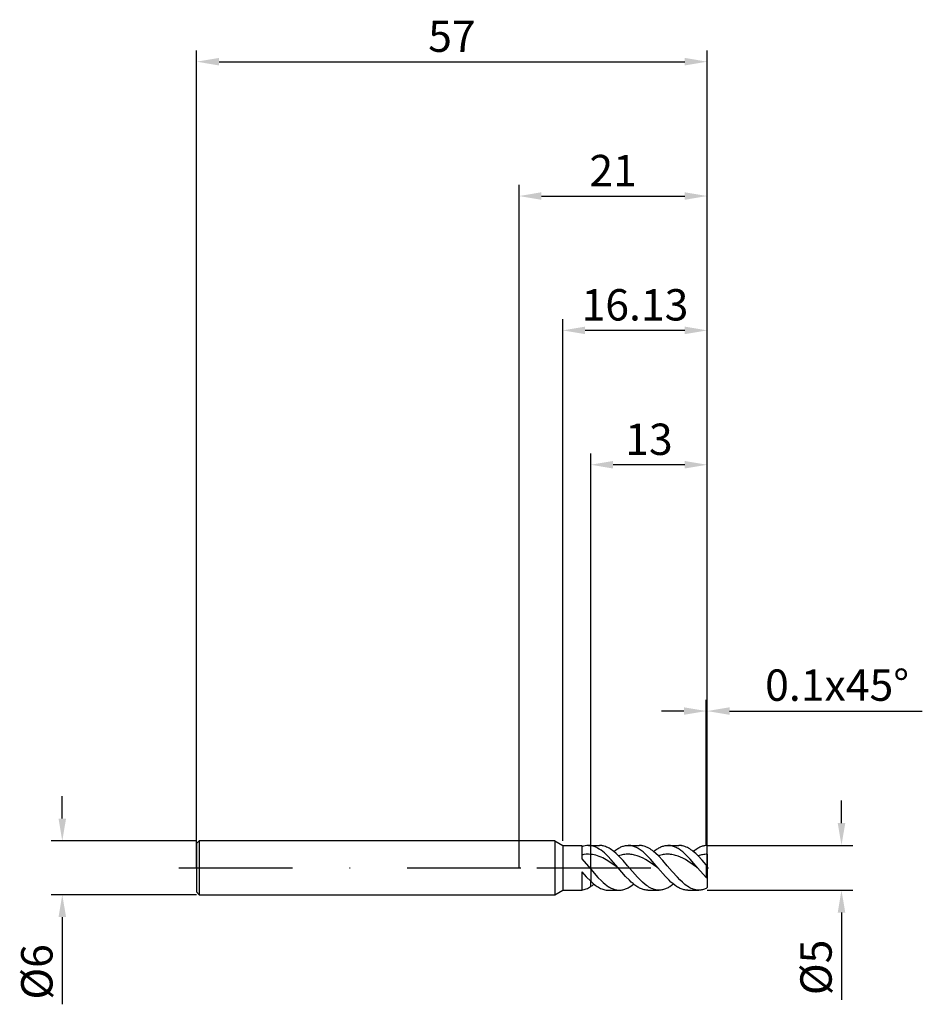
# Model space of a CAD drawing. Units: millimetres. Extents: x -56 to 45, y -15 to 95.
import ezdxf

# ---------------------------------------------------------------- set-up
doc = ezdxf.new("R2010")
doc.units = ezdxf.units.MM
doc.header["$PDMODE"] = 1
doc.linetypes.add('CENTER', pattern=[25.4, 12.7, -6.35, 0, -6.35])
doc.layers.get('DEFPOINTS').update_dxf_attribs({"linetype": 'CONTINUOUS'})
for name, color, linetype in [('1', 4, 'CONTINUOUS'), ('2', 7, 'CONTINUOUS'), ('4', 2, 'CENTER'), ('SK1', 4, 'CONTINUOUS'), ('SK2', 7, 'CONTINUOUS'), ('SK4', 2, 'CENTER')]:
    doc.layers.add(name, color=color, linetype=linetype)
doc.styles.add('SIMPLEX', font='simplex')
doc.dimstyles.get("Standard").update_dxf_attribs({"dimtxt": 3.5, "dimasz": 2.5, "dimexe": 1.25, "dimexo": 0, "dimtad": 1, "dimdsep": 46, "dimtxsty": 'SIMPLEX', "dimcen": 0, "dimazin": 2, "dimtfac": 1, "dimtofl": 0, "dimtmove": 0, "dimatfit": 3, "dimfxl": 1, "dimarcsym": 0})

# ---------------------------------------------------------------- blocks, each defined once
blk = doc.blocks.new('*D0')
at = {"layer": '2', "color": 0, "lineweight": -2}
for p, q in [((36, 5), (36, 7.5)), ((21, 2.5), (37.25, 2.5)), ((21, -2.5), (37.25, -2.5)), ((36, -5), (36, -14.74))]:
    blk.add_line(p, q, dxfattribs=at)
at = {"layer": '2', "color": 0}
for points in [[(35.58, 5), (36.42, 5), (36, 2.5)], [(36.42, -5), (35.58, -5), (36, -2.5)]]:
    blk.add_solid(points, dxfattribs=at)
at = {"layer": 'DEFPOINTS', "color": 0}
for p in [(21, 2.5), (21, -2.5), (36, -2.5)]:
    blk.add_point(p, dxfattribs=at)
at = {"layer": '2', "color": 0, "insert": (33.61, -11.12), "char_height": 3.5, "attachment_point": 5, "rotation": 90, "style": 'SIMPLEX'}
blk.add_mtext('%%c5', dxfattribs=at)
blk = doc.blocks.new('*D1')
at = {"layer": '2', "color": 0, "lineweight": -2}
for p, q in [((0, 0), (0, 76.25)), ((21, 0), (21, 76.25)), ((2.5, 75), (18.5, 75))]:
    blk.add_line(p, q, dxfattribs=at)
at = {"layer": '2', "color": 0}
for points in [[(2.5, 75.42), (2.5, 74.58), (0, 75)], [(18.5, 74.58), (18.5, 75.42), (21, 75)]]:
    blk.add_solid(points, dxfattribs=at)
at = {"layer": 'DEFPOINTS', "color": 0}
for p in [(21, 75), (0, 0), (21, 0)]:
    blk.add_point(p, dxfattribs=at)
at = {"layer": '2', "color": 0, "insert": (10.5, 77.39), "char_height": 3.5, "attachment_point": 5, "style": 'SIMPLEX'}
blk.add_mtext('21', dxfattribs=at)
blk = doc.blocks.new('*D2')
at = {"layer": '2', "color": 0, "lineweight": -2}
for p, q in [((8, 2.5), (8, 46.25)), ((21, 2.5), (21, 46.25)), ((18.5, 45), (10.5, 45))]:
    blk.add_line(p, q, dxfattribs=at)
at = {"layer": '2', "color": 0}
for points in [[(10.5, 45.42), (10.5, 44.58), (8, 45)], [(18.5, 44.58), (18.5, 45.42), (21, 45)]]:
    blk.add_solid(points, dxfattribs=at)
at = {"layer": 'DEFPOINTS', "color": 0}
for p in [(8, 45), (8, 2.5), (21, 2.5)]:
    blk.add_point(p, dxfattribs=at)
at = {"layer": '2', "color": 0, "insert": (14.5, 47.39), "char_height": 3.5, "attachment_point": 5, "style": 'SIMPLEX'}
blk.add_mtext('13', dxfattribs=at)
blk = doc.blocks.new('*D3')
at = {"layer": 'DEFPOINTS', "color": 0}
for p in [(-36, 3), (-51, -3), (-36, -3)]:
    blk.add_point(p, dxfattribs=at)
at = {"layer": 'SK2', "color": 0, "lineweight": -2}
for p, q in [((-51, 5.5), (-51, 8)), ((-36, 3), (-52.25, 3)), ((-36, -3), (-52.25, -3)), ((-51, -5.5), (-51, -15.24))]:
    blk.add_line(p, q, dxfattribs=at)
at = {"layer": 'SK2', "color": 0}
for points in [[(-51.42, 5.5), (-50.58, 5.5), (-51, 3)], [(-50.58, -5.5), (-51.42, -5.5), (-51, -3)]]:
    blk.add_solid(points, dxfattribs=at)
at = {"layer": 'SK2', "color": 0, "insert": (-53.39, -11.62), "char_height": 3.5, "attachment_point": 5, "rotation": 90, "style": 'SIMPLEX'}
blk.add_mtext('%%c6', dxfattribs=at)
blk = doc.blocks.new('*D4')
at = {"layer": 'DEFPOINTS', "color": 0}
for p in [(21, 90), (-36, 0), (21, 0)]:
    blk.add_point(p, dxfattribs=at)
at = {"layer": 'SK2', "color": 0, "lineweight": -2}
for p, q in [((-36, 0), (-36, 91.25)), ((21, 0), (21, 91.25)), ((-33.5, 90), (18.5, 90))]:
    blk.add_line(p, q, dxfattribs=at)
at = {"layer": 'SK2', "color": 0}
for points in [[(-33.5, 90.42), (-33.5, 89.58), (-36, 90)], [(18.5, 89.58), (18.5, 90.42), (21, 90)]]:
    blk.add_solid(points, dxfattribs=at)
at = {"layer": 'SK2', "color": 0, "insert": (-7.5, 92.39), "char_height": 3.5, "attachment_point": 5, "style": 'SIMPLEX'}
blk.add_mtext('57', dxfattribs=at)
blk = doc.blocks.new('*D5')
at = {"layer": '2', "color": 0, "lineweight": -2}
for p, q in [((4.87, 3), (4.87, 61.25)), ((21, 2.5), (21, 61.25)), ((18.5, 60), (7.37, 60))]:
    blk.add_line(p, q, dxfattribs=at)
at = {"layer": '2', "color": 0}
for points in [[(7.37, 60.42), (7.37, 59.58), (4.87, 60)], [(18.5, 59.58), (18.5, 60.42), (21, 60)]]:
    blk.add_solid(points, dxfattribs=at)
at = {"layer": 'DEFPOINTS', "color": 0}
for p in [(4.87, 60), (4.87, 3), (21, 2.5)]:
    blk.add_point(p, dxfattribs=at)
at = {"layer": '2', "color": 0, "insert": (12.94, 62.4), "char_height": 3.5, "attachment_point": 5, "style": 'SIMPLEX'}
blk.add_mtext('16.13', dxfattribs=at)
blk = doc.blocks.new('*D6')
at = {"layer": '2', "color": 0, "lineweight": -2}
for p, q in [((20.9, 2.5), (20.9, 18.75)), ((21, 2.5), (21, 18.75)), ((18.4, 17.5), (15.9, 17.5)), ((23.5, 17.5), (45.02, 17.5))]:
    blk.add_line(p, q, dxfattribs=at)
at = {"layer": '2', "color": 0}
for points in [[(18.4, 17.08), (18.4, 17.92), (20.9, 17.5)], [(23.5, 17.92), (23.5, 17.08), (21, 17.5)]]:
    blk.add_solid(points, dxfattribs=at)
at = {"layer": 'DEFPOINTS', "color": 0}
for p in [(21, 17.5), (20.9, 2.5), (21, 2.5)]:
    blk.add_point(p, dxfattribs=at)
at = {"layer": '2', "color": 0, "insert": (35.51, 19.94), "char_height": 3.5, "attachment_point": 5, "style": 'SIMPLEX'}
blk.add_mtext('0.1x45°', dxfattribs=at)

msp = doc.modelspace()

# ---------------------------------------------------------------- linework, layer by layer
at = {"layer": '1'}
for p, q in [((4, 3), (0, 3)), ((4, 3), (4, 2.997)), ((4, 3), (4.87, 2.5)), ((4, 2.997), (4, 2.731)), ((4, 2.731), (4, -3)), ((4.87, 2.5), (7, 2.5)), ((4.87, 2.5), (4.87, 2.498)), ((4.87, 2.498), (4.87, 2.276)), ((4.87, 2.276), (4.87, -2.5)), ((7, 2.5), (7, 2.5)), ((7, 2.5), (7, 2.397)), ((7, 2.397), (7, 0.996)), ((7.738, 2.5), (8, 2.5)), ((8, 2.5), (8, 2.499)), ((8, 2.499), (8, 2.489)), ((8, 2.489), (8, 2.481)), ((8, 1.503), (8, 2.481)), ((8, -0.155), (8, 1.503)), ((7, 0.996), (8, -0.155)), ((7, -0.436), (7, -2.5)), ((7, -0.436), (7.5, -1)), ((7.5, -1), (8, -1.508)), ((8, -0.155), (8, -1.508)), ((7.75, -2.231), (7.875, -2.161)), ((7.875, -2.161), (8, -2.083)), ((8, -2.083), (8, -1.508)), ((0, -3), (4, -3)), ((4, -3), (4.87, -2.5)), ((4.87, -2.5), (7, -2.5)), ((7, -2.484), (7.125, -2.463)), ((7.125, -2.463), (7.25, -2.433)), ((7.25, -2.433), (7.375, -2.395)), ((7.375, -2.395), (7.5, -2.349)), ((7.5, -2.349), (7.625, -2.294)), ((7.625, -2.294), (7.75, -2.231))]:
    msp.add_line(p, q, dxfattribs=at)
at = {"layer": '1', "color": 1}
for p, q in [((8, 2.5), (8.978, 2.5)), ((8, 2.5), (8, 2.499)), ((8, 2.499), (8, 2.489)), ((8, 2.489), (8, 2.481)), ((8, 1.503), (8, 2.481)), ((8.096, 2.464), (8, 2.481)), ((8.192, 2.443), (8.096, 2.464)), ((8.287, 2.416), (8.192, 2.443)), ((8.383, 2.385), (8.287, 2.416)), ((8.479, 2.349), (8.383, 2.385)), ((8.575, 2.307), (8.479, 2.349)), ((8.671, 2.262), (8.575, 2.307)), ((8.766, 2.211), (8.671, 2.262)), ((8.958, 2.097), (8.766, 2.211)), ((9.044, 2.499), (8.978, 2.5)), ((9.111, 2.495), (9.044, 2.499)), ((9.178, 2.489), (9.111, 2.495)), ((9.245, 2.48), (9.178, 2.489)), ((9.312, 2.469), (9.245, 2.48)), ((9.379, 2.455), (9.312, 2.469)), ((9.512, 2.421), (9.379, 2.455)), ((9.646, 2.377), (9.512, 2.421)), ((9.78, 2.323), (9.646, 2.377)), ((9.914, 2.26), (9.78, 2.323)), ((10.047, 2.188), (9.914, 2.26)), ((11.076, 2.171), (11.176, 2.227)), ((11.176, 2.227), (11.276, 2.278)), ((11.276, 2.278), (11.376, 2.324)), ((11.376, 2.324), (11.476, 2.365)), ((11.476, 2.365), (11.576, 2.401)), ((11.576, 2.401), (11.675, 2.431)), ((11.675, 2.431), (11.775, 2.456)), ((11.775, 2.456), (11.875, 2.475)), ((11.875, 2.475), (11.975, 2.489)), ((11.975, 2.489), (12.075, 2.497)), ((12.075, 2.497), (12.175, 2.5)), ((12.175, 2.5), (13.415, 2.5)), ((12.279, 2.497), (12.175, 2.5)), ((12.383, 2.488), (12.279, 2.497)), ((12.487, 2.473), (12.383, 2.488)), ((12.591, 2.452), (12.487, 2.473)), ((12.695, 2.425), (12.591, 2.452)), ((12.799, 2.392), (12.695, 2.425)), ((12.903, 2.354), (12.799, 2.392)), ((13.007, 2.31), (12.903, 2.354)), ((13.111, 2.26), (13.007, 2.31)), ((13.215, 2.205), (13.111, 2.26)), ((13.319, 2.144), (13.215, 2.205)), ((13.482, 2.499), (13.415, 2.5)), ((13.549, 2.495), (13.482, 2.499)), ((13.616, 2.489), (13.549, 2.495)), ((13.682, 2.48), (13.616, 2.489)), ((13.749, 2.469), (13.682, 2.48)), ((13.816, 2.455), (13.749, 2.469)), ((13.95, 2.421), (13.816, 2.455)), ((14.084, 2.377), (13.95, 2.421)), ((14.217, 2.323), (14.084, 2.377)), ((14.351, 2.26), (14.217, 2.323)), ((14.485, 2.188), (14.351, 2.26)), ((15.513, 2.171), (15.613, 2.227)), ((15.613, 2.227), (15.713, 2.278)), ((15.713, 2.278), (15.813, 2.324)), ((15.813, 2.324), (15.913, 2.365)), ((15.913, 2.365), (16.013, 2.401)), ((16.013, 2.401), (16.113, 2.431)), ((16.113, 2.431), (16.213, 2.456)), ((16.213, 2.456), (16.313, 2.475)), ((16.313, 2.475), (16.413, 2.489)), ((16.413, 2.489), (16.513, 2.497)), ((16.513, 2.497), (16.613, 2.5)), ((16.613, 2.5), (17.852, 2.5)), ((16.717, 2.497), (16.613, 2.5)), ((16.821, 2.488), (16.717, 2.497)), ((16.925, 2.473), (16.821, 2.488)), ((17.029, 2.452), (16.925, 2.473)), ((17.133, 2.425), (17.029, 2.452)), ((17.237, 2.392), (17.133, 2.425)), ((17.341, 2.354), (17.237, 2.392)), ((17.445, 2.31), (17.341, 2.354)), ((17.549, 2.26), (17.445, 2.31)), ((17.653, 2.205), (17.549, 2.26)), ((17.757, 2.144), (17.653, 2.205)), ((17.919, 2.499), (17.852, 2.5)), ((17.986, 2.495), (17.919, 2.499)), ((18.053, 2.489), (17.986, 2.495)), ((18.12, 2.48), (18.053, 2.489)), ((18.187, 2.469), (18.12, 2.48)), ((18.254, 2.455), (18.187, 2.469)), ((18.387, 2.421), (18.254, 2.455)), ((18.521, 2.377), (18.387, 2.421)), ((18.655, 2.323), (18.521, 2.377)), ((18.789, 2.26), (18.655, 2.323)), ((18.922, 2.188), (18.789, 2.26)), ((20.085, 2.245), (19.904, 2.143)), ((20.176, 2.29), (20.085, 2.245)), ((20.266, 2.331), (20.176, 2.29)), ((20.357, 2.367), (20.266, 2.331)), ((20.447, 2.4), (20.357, 2.367)), ((20.538, 2.427), (20.447, 2.4)), ((20.628, 2.451), (20.538, 2.427)), ((20.719, 2.47), (20.628, 2.451)), ((20.809, 2.484), (20.719, 2.47)), ((20.9, 2.494), (20.809, 2.484)), ((21, 2.399), (20.9, 2.494)), ((21, 1.515), (21, 2.399)), ((8, -0.155), (8, 1.503)), ((8.192, 1.48), (8, 1.503)), ((8.383, 1.445), (8.192, 1.48)), ((8.575, 1.398), (8.383, 1.445)), ((8.766, 1.34), (8.575, 1.398)), ((8.958, 1.271), (8.766, 1.34)), ((9.15, 1.965), (8.958, 2.097)), ((9.15, 1.191), (8.958, 1.271)), ((9.341, 1.817), (9.15, 1.965)), ((9.341, 1.101), (9.15, 1.191)), ((9.533, 1.655), (9.341, 1.817)), ((9.533, 1.003), (9.341, 1.101)), ((9.916, 1.291), (9.533, 1.655)), ((10.299, 0.885), (9.916, 1.291)), ((10.181, 2.107), (10.047, 2.188)), ((10.315, 2.018), (10.181, 2.107)), ((10.449, 1.921), (10.315, 2.018)), ((10.582, 1.817), (10.449, 1.921)), ((10.576, 1.821), (10.776, 1.975)), ((10.85, 1.586), (10.582, 1.817)), ((10.776, 1.975), (10.976, 2.11)), ((11.117, 1.33), (10.85, 1.586)), ((10.976, 2.11), (11.076, 2.171)), ((11.254, 1.374), (11.117, 1.33)), ((11.611, 0.805), (11.117, 1.33)), ((11.391, 1.412), (11.254, 1.374)), ((11.528, 1.445), (11.391, 1.412)), ((11.665, 1.471), (11.528, 1.445)), ((11.802, 1.492), (11.665, 1.471)), ((11.94, 1.506), (11.802, 1.492)), ((12.077, 1.513), (11.94, 1.506)), ((12.214, 1.515), (12.077, 1.513)), ((12.351, 1.51), (12.214, 1.515)), ((12.488, 1.499), (12.351, 1.51)), ((12.625, 1.481), (12.488, 1.499)), ((12.762, 1.457), (12.625, 1.481)), ((12.899, 1.427), (12.762, 1.457)), ((13.036, 1.392), (12.899, 1.427)), ((13.173, 1.35), (13.036, 1.392)), ((13.31, 1.303), (13.173, 1.35)), ((13.584, 1.192), (13.31, 1.303)), ((13.423, 2.079), (13.319, 2.144)), ((13.631, 1.933), (13.423, 2.079)), ((13.858, 1.061), (13.584, 1.192)), ((13.839, 1.768), (13.631, 1.933)), ((14.047, 1.586), (13.839, 1.768)), ((14.255, 1.389), (14.047, 1.586)), ((14.671, 0.957), (14.255, 1.389)), ((14.619, 2.107), (14.485, 2.188)), ((14.752, 2.018), (14.619, 2.107)), ((14.886, 1.921), (14.752, 2.018)), ((15.02, 1.817), (14.886, 1.921)), ((15.014, 1.821), (15.214, 1.975)), ((15.287, 1.586), (15.02, 1.817)), ((15.214, 1.975), (15.413, 2.11)), ((15.555, 1.33), (15.287, 1.586)), ((15.413, 2.11), (15.513, 2.171)), ((15.692, 1.374), (15.555, 1.33)), ((16.049, 0.805), (15.555, 1.33)), ((15.829, 1.412), (15.692, 1.374)), ((15.966, 1.445), (15.829, 1.412)), ((16.103, 1.471), (15.966, 1.445)), ((16.24, 1.492), (16.103, 1.471)), ((16.377, 1.506), (16.24, 1.492)), ((16.514, 1.513), (16.377, 1.506)), ((16.651, 1.515), (16.514, 1.513)), ((16.788, 1.51), (16.651, 1.515)), ((16.925, 1.499), (16.788, 1.51)), ((17.062, 1.481), (16.925, 1.499)), ((17.199, 1.457), (17.062, 1.481)), ((17.336, 1.427), (17.199, 1.457)), ((17.473, 1.392), (17.336, 1.427)), ((17.611, 1.35), (17.473, 1.392)), ((17.748, 1.303), (17.611, 1.35)), ((18.022, 1.192), (17.748, 1.303)), ((17.861, 2.079), (17.757, 2.144)), ((18.069, 1.933), (17.861, 2.079)), ((18.296, 1.061), (18.022, 1.192)), ((18.277, 1.768), (18.069, 1.933)), ((18.485, 1.586), (18.277, 1.768)), ((18.693, 1.389), (18.485, 1.586)), ((19.109, 0.957), (18.693, 1.389)), ((19.056, 2.107), (18.922, 2.188)), ((19.19, 2.018), (19.056, 2.107)), ((19.323, 1.921), (19.19, 2.018)), ((19.457, 1.817), (19.323, 1.921)), ((19.587, 1.927), (19.451, 1.821)), ((19.725, 1.586), (19.457, 1.817)), ((19.723, 2.025), (19.587, 1.927)), ((19.904, 2.143), (19.723, 2.025)), ((19.992, 1.33), (19.725, 1.586)), ((20.118, 1.371), (19.992, 1.33)), ((20.446, 0.849), (19.992, 1.33)), ((20.244, 1.407), (20.118, 1.371)), ((20.37, 1.438), (20.244, 1.407)), ((20.496, 1.464), (20.37, 1.438)), ((20.622, 1.484), (20.496, 1.464)), ((20.748, 1.5), (20.622, 1.484)), ((20.874, 1.51), (20.748, 1.5)), ((21, 1.515), (20.874, 1.51)), ((21, 1.515), (21, 0.267)), ((9.916, 0.782), (9.533, 1.003)), ((10.299, 0.536), (9.916, 0.782)), ((11.066, 0), (10.299, 0.885)), ((11.066, 0), (10.299, 0.536)), ((12.105, 0.236), (11.611, 0.805)), ((12.67, -0.427), (12.105, 0.236)), ((14.133, 0.913), (13.858, 1.061)), ((14.407, 0.75), (14.133, 0.913)), ((15.503, 0), (14.407, 0.75)), ((15.503, 0), (14.671, 0.957)), ((16.543, 0.236), (16.049, 0.805)), ((17.107, -0.427), (16.543, 0.236)), ((18.57, 0.913), (18.296, 1.061)), ((18.844, 0.75), (18.57, 0.913)), ((19.941, 0), (18.844, 0.75)), ((19.941, 0), (19.109, 0.957)), ((20.9, 0.33), (20.446, 0.849)), ((20.9, 0.33), (20.9, -1.094)), ((21, 0.267), (21, -1.151)), ((8, -0.155), (8.799, -1.063)), ((8, -0.155), (8, -1.508)), ((8.799, -1.063), (9.199, -1.469)), ((11.898, -0.957), (11.066, 0)), ((12.314, -1.389), (11.898, -0.957)), ((13.234, -1.061), (12.67, -0.427)), ((13.517, -1.352), (13.234, -1.061)), ((16.335, -0.957), (15.503, 0)), ((16.751, -1.389), (16.335, -0.957)), ((17.672, -1.061), (17.107, -0.427)), ((17.954, -1.352), (17.672, -1.061)), ((20.9, -1.094), (19.941, 0)), ((8, -1.508), (8.245, -1.727)), ((8, -2.083), (8, -1.508)), ((8.245, -1.727), (8.489, -1.924)), ((8.489, -1.924), (8.611, -2.013)), ((8.611, -2.013), (8.734, -2.095)), ((8.734, -2.095), (8.856, -2.17)), ((8.856, -2.17), (8.978, -2.238)), ((9.199, -1.469), (9.398, -1.653)), ((9.398, -1.653), (9.598, -1.822)), ((9.598, -1.822), (9.798, -1.975)), ((9.798, -1.975), (9.998, -2.111)), ((9.998, -2.111), (10.098, -2.171)), ((10.098, -2.171), (10.197, -2.227)), ((12.196, -2.227), (12.295, -2.171)), ((12.295, -2.171), (12.495, -2.045)), ((12.522, -1.586), (12.314, -1.389)), ((12.495, -2.045), (12.645, -1.938)), ((12.73, -1.768), (12.522, -1.586)), ((12.645, -1.938), (12.795, -1.821)), ((12.938, -1.933), (12.73, -1.768)), ((13.146, -2.079), (12.938, -1.933)), ((13.25, -2.144), (13.146, -2.079)), ((13.354, -2.205), (13.25, -2.144)), ((13.799, -1.62), (13.517, -1.352)), ((14.081, -1.858), (13.799, -1.62)), ((14.222, -1.965), (14.081, -1.858)), ((14.363, -2.064), (14.222, -1.965)), ((14.505, -2.153), (14.363, -2.064)), ((14.646, -2.233), (14.505, -2.153)), ((16.733, -2.171), (16.633, -2.227)), ((16.833, -2.11), (16.733, -2.171)), ((16.959, -1.586), (16.751, -1.389)), ((17.033, -1.975), (16.833, -2.11)), ((17.167, -1.768), (16.959, -1.586)), ((17.233, -1.821), (17.033, -1.975)), ((17.375, -1.933), (17.167, -1.768)), ((17.583, -2.079), (17.375, -1.933)), ((17.687, -2.144), (17.583, -2.079)), ((17.791, -2.205), (17.687, -2.144)), ((18.236, -1.62), (17.954, -1.352)), ((18.519, -1.858), (18.236, -1.62)), ((18.66, -1.965), (18.519, -1.858)), ((18.801, -2.064), (18.66, -1.965)), ((18.942, -2.153), (18.801, -2.064)), ((19.083, -2.233), (18.942, -2.153)), ((21, -1.151), (21, -2.199)), ((8.978, -2.238), (9.1, -2.299)), ((9.1, -2.299), (9.223, -2.352)), ((9.223, -2.352), (9.345, -2.397)), ((9.345, -2.397), (9.467, -2.434)), ((9.467, -2.434), (9.59, -2.463)), ((9.59, -2.463), (9.712, -2.483)), ((9.712, -2.483), (9.834, -2.496)), ((9.834, -2.496), (9.956, -2.5)), ((9.956, -2.5), (11.196, -2.5)), ((10.197, -2.227), (10.297, -2.278)), ((10.297, -2.278), (10.397, -2.324)), ((10.397, -2.324), (10.497, -2.365)), ((10.497, -2.365), (10.597, -2.401)), ((10.597, -2.401), (10.697, -2.431)), ((10.697, -2.431), (10.797, -2.456)), ((10.797, -2.456), (10.897, -2.475)), ((10.897, -2.475), (10.997, -2.489)), ((10.997, -2.489), (11.096, -2.497)), ((11.096, -2.497), (11.196, -2.5)), ((11.196, -2.5), (11.296, -2.497)), ((11.296, -2.497), (11.396, -2.489)), ((11.396, -2.489), (11.496, -2.475)), ((11.496, -2.475), (11.596, -2.456)), ((11.596, -2.456), (11.696, -2.431)), ((11.696, -2.431), (11.796, -2.401)), ((11.796, -2.401), (11.896, -2.365)), ((11.896, -2.365), (11.996, -2.324)), ((11.996, -2.324), (12.096, -2.278)), ((12.096, -2.278), (12.196, -2.227)), ((13.458, -2.26), (13.354, -2.205)), ((13.562, -2.31), (13.458, -2.26)), ((13.666, -2.354), (13.562, -2.31)), ((13.77, -2.392), (13.666, -2.354)), ((13.874, -2.425), (13.77, -2.392)), ((13.978, -2.452), (13.874, -2.425)), ((14.082, -2.473), (13.978, -2.452)), ((14.186, -2.488), (14.082, -2.473)), ((14.29, -2.497), (14.186, -2.488)), ((14.394, -2.5), (14.29, -2.497)), ((14.394, -2.5), (15.634, -2.5)), ((14.787, -2.303), (14.646, -2.233)), ((14.928, -2.363), (14.787, -2.303)), ((15.069, -2.412), (14.928, -2.363)), ((15.14, -2.432), (15.069, -2.412)), ((15.21, -2.45), (15.14, -2.432)), ((15.281, -2.465), (15.21, -2.45)), ((15.351, -2.478), (15.281, -2.465)), ((15.422, -2.488), (15.351, -2.478)), ((15.493, -2.494), (15.422, -2.488)), ((15.563, -2.499), (15.493, -2.494)), ((15.634, -2.5), (15.563, -2.499)), ((15.734, -2.497), (15.634, -2.5)), ((15.834, -2.489), (15.734, -2.497)), ((15.933, -2.475), (15.834, -2.489)), ((16.033, -2.456), (15.933, -2.475)), ((16.133, -2.431), (16.033, -2.456)), ((16.233, -2.401), (16.133, -2.431)), ((16.333, -2.365), (16.233, -2.401)), ((16.433, -2.324), (16.333, -2.365)), ((16.533, -2.278), (16.433, -2.324)), ((16.633, -2.227), (16.533, -2.278)), ((17.895, -2.26), (17.791, -2.205)), ((17.999, -2.31), (17.895, -2.26)), ((18.103, -2.354), (17.999, -2.31)), ((18.207, -2.392), (18.103, -2.354)), ((18.311, -2.425), (18.207, -2.392)), ((18.415, -2.452), (18.311, -2.425)), ((18.519, -2.473), (18.415, -2.452)), ((18.623, -2.488), (18.519, -2.473)), ((18.727, -2.497), (18.623, -2.488)), ((18.831, -2.5), (18.727, -2.497)), ((18.831, -2.5), (20.071, -2.5)), ((19.224, -2.303), (19.083, -2.233)), ((19.365, -2.363), (19.224, -2.303)), ((19.507, -2.412), (19.365, -2.363)), ((19.577, -2.432), (19.507, -2.412)), ((19.648, -2.45), (19.577, -2.432)), ((19.718, -2.465), (19.648, -2.45)), ((19.789, -2.478), (19.718, -2.465)), ((19.859, -2.488), (19.789, -2.478)), ((19.93, -2.494), (19.859, -2.488)), ((20.001, -2.499), (19.93, -2.494)), ((20.071, -2.5), (20.001, -2.499)), ((20.175, -2.497), (20.071, -2.5)), ((20.278, -2.488), (20.175, -2.497)), ((20.382, -2.473), (20.278, -2.488)), ((20.486, -2.452), (20.382, -2.473)), ((20.589, -2.426), (20.486, -2.452)), ((20.693, -2.393), (20.589, -2.426)), ((20.796, -2.355), (20.693, -2.393)), ((20.9, -2.311), (20.796, -2.355)), ((21, -2.199), (20.9, -2.311))]:
    msp.add_line(p, q, dxfattribs=at)
at = {"layer": '1'}
for centre, radius, start, end in [((7.759, 0.515), 1.986, 90.61572, 112.46856), ((7.737, 0.68), 1.82, 81.68027, 89.96873), ((7.737, -1.506), 3.021, 85.00699, 104.12151)]:
    msp.add_arc(centre, radius, start, end, dxfattribs=at)
at = {"layer": '1', "color": 1}
for centre, radius, start, end in [((21.79, 1.637), 1.581, 235.74822, 240.0284), ((21.637, 0.085), 1.39, 237.98086, 242.72415), ((5.648, 1.503), 4.288, 303.26332, 309.18715)]:
    msp.add_arc(centre, radius, start, end, dxfattribs=at)
at = {"layer": '4'}
msp.add_line((2, 0), (23, 0), dxfattribs=at)
at = {"layer": 'SK1'}
for p, q in [((-35.7, 3), (-36, 2.7)), ((-36, 2.7), (-36, 2.697)), ((-36, 2.697), (-36, 2.458)), ((-36, 2.458), (-36, -2.7)), ((0, 3), (-35.7, 3)), ((-35.7, 3), (-35.7, 2.997)), ((-35.7, 2.997), (-35.7, 2.731)), ((-35.7, 2.731), (-35.7, -3)), ((-36, -2.7), (-35.7, -3)), ((-35.7, -3), (0, -3))]:
    msp.add_line(p, q, dxfattribs=at)
at = {"layer": 'SK4'}
for p, q in [((-38, 0), (4, 0)), ((2, 0), (23, 0))]:
    msp.add_line(p, q, dxfattribs=at)

# ---------------------------------------------------------------- dimensions: what is measured, and where the dimension line sits
at = {"layer": '2'}
for base, p1, p2, picture, middle in [((21, 75), (0, 0), (21, 0), '*D1', (10.5, 77.391)), ((4.87, 60), (21, 2.5), (4.87, 3), '*D5', (12.935, 62.398)), ((8, 45), (21, 2.5), (8, 2.5), '*D2', (14.5, 47.391))]:
    dim = msp.add_linear_dim(base=base, p1=p1, p2=p2, dimstyle='STANDARD', dxfattribs=at)
    dim.commit()
    dim.dimension.update_dxf_attribs({"geometry": picture, "text_midpoint": middle})
dim = msp.add_linear_dim(base=(21, 17.5), p1=(20.9, 2.5), p2=(21, 2.5), text='<>x45°', dimstyle='STANDARD', dxfattribs=at)
dim.commit()
dim.dimension.update_dxf_attribs({"geometry": '*D6', "text_midpoint": (35.511, 19.938)})
dim = msp.add_linear_dim(base=(36, -2.5), p1=(21, 2.5), p2=(21, -2.5), angle=90, text='%%c<>', dimstyle='STANDARD', dxfattribs=at)
dim.commit()
dim.dimension.update_dxf_attribs({"geometry": '*D0', "text_midpoint": (33.609, -11.119)})
at = {"layer": 'SK2'}
dim = msp.add_linear_dim(base=(21, 90), p1=(-36, 0), p2=(21, 0), dimstyle='STANDARD', dxfattribs=at)
dim.commit()
dim.dimension.update_dxf_attribs({"geometry": '*D4', "text_midpoint": (-7.5, 92.391)})
dim = msp.add_linear_dim(base=(-51, -3), p1=(-36, 3), p2=(-36, -3), angle=90, text='%%c<>', dimstyle='STANDARD', dxfattribs=at)
dim.commit()
dim.dimension.update_dxf_attribs({"geometry": '*D3', "text_midpoint": (-53.391, -11.619)})

doc.saveas('drawing.dxf')
